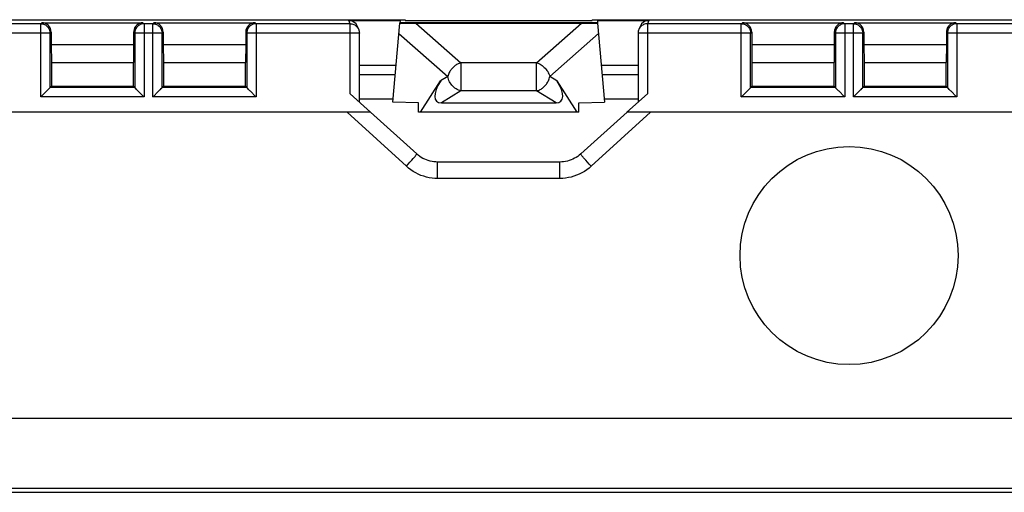
# Model space of a CAD drawing. Units: millimetres. Extents: x -167 to 121, y -116 to 115.
# Drawn here: x -60 to -29, y -73 to -58 of the extents above; entities that cross this region are included whole.
import ezdxf

# ---------------------------------------------------------------- set-up
doc = ezdxf.new("R2010")
doc.units = ezdxf.units.MM
doc.header["$LTSCALE"] = 16.335
doc.layers.get('0').update_dxf_attribs({"linetype": 'CONTINUOUS'})
for name, color, linetype in [('ASSI', 7, 'CONTINUOUS'), ('DRAFT', 7, 'CONTINUOUS'), ('RACCORDO', 7, 'CONTINUOUS')]:
    doc.layers.add(name, color=color, linetype=linetype)

msp = doc.modelspace()

# ---------------------------------------------------------------- linework, layer by layer
at = {"color": 7, "linetype": 'CONTINUOUS'}
msp.add_line((-42.428, -60.9), (-47.572, -60.9), dxfattribs=at)
at = {"layer": 'ASSI', "color": 7, "linetype": 'CONTINUOUS'}
msp.add_circle((-33.75, -65.5), 3.5, dxfattribs=at)
at = {"layer": 'DRAFT', "color": 7, "linetype": 'CONTINUOUS'}
for p, q in [((-64.5, -57.93), (-48, -57.93)), ((-48.169, -57.956), (-48.176, -58.038)), ((-48.176, -58.037), (-41.824, -58.037)), ((-48.174, -58.016), (-41.826, -58.016)), ((-48, -57.93), (-48, -57.955)), ((-48, -57.955), (-42, -57.955)), ((-42, -57.93), (-25.5, -57.93)), ((-42, -57.93), (-42, -57.955)), ((-41.831, -57.956), (-41.824, -58.037)), ((-59.376, -58.723), (-59.367, -59.3)), ((-59.376, -58.723), (-56.724, -58.723)), ((-56.724, -58.723), (-56.733, -59.3)), ((-55.776, -58.723), (-53.124, -58.723)), ((-55.776, -58.723), (-55.767, -59.3)), ((-53.124, -58.723), (-53.133, -59.3)), ((-36.876, -58.723), (-34.224, -58.723)), ((-36.876, -58.723), (-36.867, -59.3)), ((-34.224, -58.723), (-34.233, -59.3)), ((-33.276, -58.723), (-30.624, -58.723)), ((-33.276, -58.723), (-33.267, -59.3)), ((-30.624, -58.723), (-30.633, -59.3)), ((-59.367, -59.3), (-59.367, -60.067)), ((-59.367, -59.3), (-56.733, -59.3)), ((-56.733, -60.067), (-56.733, -59.3)), ((-55.767, -59.3), (-53.133, -59.3)), ((-55.767, -59.3), (-55.767, -60.067)), ((-53.133, -60.067), (-53.133, -59.3)), ((-36.867, -59.3), (-34.233, -59.3)), ((-36.867, -59.3), (-36.867, -60.067)), ((-34.233, -60.067), (-34.233, -59.3)), ((-33.267, -59.3), (-30.633, -59.3)), ((-33.267, -59.3), (-33.267, -60.067)), ((-30.633, -60.067), (-30.633, -59.3)), ((-59.367, -60.067), (-56.733, -60.067)), ((-55.767, -60.067), (-53.133, -60.067)), ((-36.867, -60.067), (-34.233, -60.067)), ((-33.267, -60.067), (-30.633, -60.067)), ((-49.476, -60.469), (-48.389, -60.469)), ((-47.572, -60.6), (-48.398, -60.577)), ((-47.572, -60.9), (-47.572, -60.6)), ((-42.428, -60.6), (-41.602, -60.577)), ((-42.428, -60.9), (-42.428, -60.6)), ((-41.611, -60.469), (-40.524, -60.469)), ((-49.116, -60.9), (-63.384, -60.9)), ((-26.616, -60.9), (-40.884, -60.9)), ((-94, -73.1), (94, -73.1))]:
    msp.add_line(p, q, dxfattribs=at)
at = {"layer": 'RACCORDO', "color": 7, "linetype": 'CONTINUOUS'}
for p, q in [((-59.71, -58.06), (-62.724, -58.06)), ((-59.676, -58.026), (-56.424, -58.026)), ((-56.11, -58.06), (-56.39, -58.06)), ((-56.076, -58.026), (-52.824, -58.026)), ((-49.776, -58.06), (-52.79, -58.06)), ((-49.817, -57.956), (-48.169, -57.956)), ((-49.497, -58.249), (-49.539, -58.145)), ((-48.398, -60.577), (-48.176, -58.038)), ((-47.662, -58.041), (-42.338, -58.041)), ((-41.831, -57.956), (-40.183, -57.956)), ((-41.824, -58.038), (-41.602, -60.577)), ((-40.461, -58.145), (-40.503, -58.249)), ((-37.21, -58.06), (-40.224, -58.06)), ((-37.176, -58.026), (-33.924, -58.026)), ((-33.61, -58.06), (-33.89, -58.06)), ((-33.576, -58.026), (-30.324, -58.026)), ((-27.276, -58.06), (-30.29, -58.06)), ((-59.41, -60.11), (-59.41, -58.36)), ((-59.376, -58.326), (-59.376, -58.723)), ((-56.724, -58.326), (-56.724, -58.723)), ((-56.69, -58.36), (-56.69, -60.11)), ((-55.81, -60.11), (-55.81, -58.36)), ((-55.776, -58.326), (-55.776, -58.723)), ((-53.124, -58.326), (-53.124, -58.723)), ((-53.09, -58.36), (-53.09, -60.11)), ((-49.476, -60.578), (-49.476, -58.36)), ((-40.524, -58.36), (-40.524, -60.578)), ((-36.91, -60.11), (-36.91, -58.36)), ((-36.876, -58.326), (-36.876, -58.723)), ((-34.224, -58.326), (-34.224, -58.723)), ((-34.19, -58.36), (-34.19, -60.11)), ((-33.31, -60.11), (-33.31, -58.36)), ((-33.276, -58.326), (-33.276, -58.723)), ((-30.624, -58.326), (-30.624, -58.723)), ((-30.59, -58.36), (-30.59, -60.11)), ((-48.295, -59.4), (-49.476, -59.4)), ((-40.524, -59.4), (-41.705, -59.4)), ((-59.367, -60.067), (-59.41, -60.11)), ((-56.733, -60.067), (-56.69, -60.11)), ((-55.767, -60.067), (-55.81, -60.11)), ((-53.133, -60.067), (-53.09, -60.11)), ((-47.508, -60.9), (-46.865, -59.891)), ((-43.135, -59.891), (-42.492, -60.9)), ((-36.867, -60.067), (-36.91, -60.11)), ((-34.233, -60.067), (-34.19, -60.11)), ((-33.267, -60.067), (-33.31, -60.11)), ((-30.633, -60.067), (-30.59, -60.11)), ((-59.71, -60.41), (-59.692, -60.392)), ((-59.692, -60.392), (-59.528, -60.228)), ((-59.528, -60.228), (-59.511, -60.211)), ((-56.69, -60.11), (-59.41, -60.11)), ((-56.589, -60.211), (-56.62, -60.18)), ((-56.555, -60.245), (-56.589, -60.211)), ((-56.408, -60.392), (-56.555, -60.245)), ((-56.39, -60.41), (-56.408, -60.392)), ((-56.11, -60.41), (-56.092, -60.392)), ((-56.092, -60.392), (-55.945, -60.245)), ((-55.945, -60.245), (-55.911, -60.211)), ((-55.911, -60.211), (-55.88, -60.18)), ((-53.09, -60.11), (-55.81, -60.11)), ((-52.972, -60.228), (-52.989, -60.211)), ((-52.808, -60.392), (-52.972, -60.228)), ((-52.79, -60.41), (-52.808, -60.392)), ((-49.116, -60.9), (-49.776, -60.306)), ((-40.224, -60.306), (-40.884, -60.9)), ((-37.21, -60.41), (-37.192, -60.392)), ((-37.192, -60.392), (-37.045, -60.245)), ((-37.045, -60.245), (-37.011, -60.211)), ((-37.011, -60.211), (-36.98, -60.18)), ((-34.19, -60.11), (-36.91, -60.11)), ((-34.072, -60.228), (-34.089, -60.211)), ((-33.908, -60.392), (-34.072, -60.228)), ((-33.89, -60.41), (-33.908, -60.392)), ((-33.61, -60.41), (-33.592, -60.392)), ((-33.592, -60.392), (-33.445, -60.245)), ((-33.445, -60.245), (-33.411, -60.211)), ((-33.411, -60.211), (-33.38, -60.18)), ((-30.59, -60.11), (-33.31, -60.11)), ((-30.472, -60.228), (-30.489, -60.211)), ((-30.308, -60.392), (-30.472, -60.228)), ((-30.29, -60.41), (-30.308, -60.392)), ((-46.84, -60.6), (-43.16, -60.6)), ((-47.633, -62.241), (-49.122, -60.9)), ((-40.878, -60.9), (-42.367, -62.241)), ((-43.036, -62.498), (-46.964, -62.498))]:
    msp.add_line(p, q, dxfattribs=at)
at = {"layer": 'RACCORDO', "color": 250, "linetype": 'CONTINUOUS'}
for p, q in [((-59.71, -58.06), (-59.676, -58.026)), ((-59.71, -60.41), (-59.71, -58.06)), ((-56.424, -58.026), (-56.39, -58.06)), ((-56.39, -58.06), (-56.392, -58.06)), ((-56.39, -58.06), (-56.39, -60.41)), ((-56.11, -58.06), (-56.076, -58.026)), ((-56.11, -60.41), (-56.11, -58.06)), ((-52.824, -58.026), (-52.79, -58.06)), ((-52.79, -58.06), (-52.792, -58.06)), ((-52.79, -58.06), (-52.79, -60.41)), ((-49.776, -58.06), (-49.817, -57.956)), ((-49.776, -60.306), (-49.776, -58.06)), ((-47.662, -58.041), (-46.214, -59.314)), ((-43.786, -59.314), (-42.338, -58.041)), ((-40.183, -57.956), (-40.224, -58.06)), ((-40.224, -58.06), (-40.224, -60.306)), ((-37.21, -58.06), (-37.176, -58.026)), ((-37.21, -60.41), (-37.21, -58.06)), ((-33.924, -58.026), (-33.89, -58.06)), ((-33.89, -58.06), (-33.892, -58.06)), ((-33.89, -58.06), (-33.89, -60.41)), ((-33.61, -58.06), (-33.576, -58.026)), ((-33.61, -60.41), (-33.61, -58.06)), ((-30.324, -58.026), (-30.29, -58.06)), ((-30.29, -58.06), (-30.292, -58.06)), ((-30.29, -58.06), (-30.29, -60.41)), ((-59.41, -58.36), (-63.024, -58.36)), ((-59.41, -58.36), (-59.376, -58.326)), ((-56.724, -58.326), (-56.69, -58.36)), ((-55.81, -58.36), (-56.69, -58.36)), ((-55.81, -58.36), (-55.776, -58.326)), ((-53.124, -58.326), (-53.09, -58.36)), ((-49.476, -58.36), (-53.09, -58.36)), ((-49.502, -58.238), (-49.497, -58.249)), ((-48.205, -58.37), (-46.636, -59.75)), ((-43.364, -59.75), (-41.795, -58.37)), ((-36.91, -58.36), (-40.524, -58.36)), ((-36.91, -58.36), (-36.876, -58.326)), ((-34.224, -58.326), (-34.19, -58.36)), ((-33.31, -58.36), (-34.19, -58.36)), ((-33.31, -58.36), (-33.276, -58.326)), ((-30.624, -58.326), (-30.59, -58.36)), ((-26.976, -58.36), (-30.59, -58.36)), ((-43.786, -59.314), (-46.214, -59.314)), ((-46.214, -59.314), (-46.214, -60.216)), ((-43.786, -60.216), (-43.786, -59.314)), ((-48.321, -59.7), (-49.476, -59.7)), ((-46.636, -59.75), (-46.865, -59.891)), ((-43.135, -59.891), (-43.364, -59.75)), ((-40.524, -59.7), (-41.679, -59.7)), ((-46.214, -60.216), (-46.84, -60.6)), ((-43.786, -60.216), (-46.214, -60.216)), ((-43.16, -60.6), (-43.786, -60.216)), ((-56.39, -60.41), (-59.71, -60.41)), ((-52.79, -60.41), (-56.11, -60.41)), ((-33.89, -60.41), (-37.21, -60.41)), ((-30.29, -60.41), (-33.61, -60.41)), ((-47.967, -62.635), (-49.869, -60.9)), ((-40.131, -60.9), (-42.033, -62.635)), ((-47.967, -62.635), (-47.908, -62.569)), ((-47.908, -62.569), (-47.85, -62.504)), ((-47.85, -62.504), (-47.796, -62.442)), ((-47.796, -62.442), (-47.748, -62.386)), ((-46.964, -63.025), (-46.964, -62.498)), ((-43.036, -63.025), (-43.036, -62.498)), ((-42.15, -62.504), (-42.204, -62.442)), ((-42.092, -62.569), (-42.15, -62.504)), ((-42.033, -62.635), (-42.092, -62.569)), ((-43.036, -63.025), (-46.964, -63.025)), ((-80.45, -70.719), (80.45, -70.719)), ((-80.45, -72.964), (80.45, -72.964))]:
    msp.add_line(p, q, dxfattribs=at)
for points in [[(-59.71, -58.06), (-59.679, -58.062), (-59.648, -58.067), (-59.618, -58.075), (-59.588, -58.086), (-59.56, -58.1), (-59.534, -58.118), (-59.51, -58.137), (-59.487, -58.16), (-59.468, -58.184), (-59.45, -58.21), (-59.436, -58.238), (-59.425, -58.268), (-59.417, -58.298), (-59.412, -58.329), (-59.41, -58.36)], [(-56.11, -58.06), (-56.079, -58.062), (-56.048, -58.067), (-56.018, -58.075), (-55.988, -58.086), (-55.96, -58.1), (-55.934, -58.118), (-55.91, -58.137), (-55.887, -58.16), (-55.868, -58.184), (-55.85, -58.21), (-55.836, -58.238), (-55.825, -58.268), (-55.817, -58.298), (-55.812, -58.329), (-55.81, -58.36)], [(-49.776, -58.06), (-49.745, -58.062), (-49.714, -58.067), (-49.683, -58.075), (-49.654, -58.086), (-49.626, -58.1), (-49.6, -58.118), (-49.575, -58.137), (-49.553, -58.159), (-49.533, -58.184), (-49.516, -58.21), (-49.502, -58.238)], [(-37.21, -58.06), (-37.179, -58.062), (-37.148, -58.067), (-37.118, -58.075), (-37.088, -58.086), (-37.06, -58.1), (-37.034, -58.118), (-37.01, -58.137), (-36.987, -58.16), (-36.968, -58.184), (-36.95, -58.21), (-36.936, -58.238), (-36.925, -58.268), (-36.917, -58.298), (-36.912, -58.329), (-36.91, -58.36)], [(-33.61, -58.06), (-33.579, -58.062), (-33.548, -58.067), (-33.518, -58.075), (-33.488, -58.086), (-33.46, -58.1), (-33.434, -58.118), (-33.41, -58.137), (-33.387, -58.16), (-33.368, -58.184), (-33.35, -58.21), (-33.336, -58.238), (-33.325, -58.268), (-33.317, -58.298), (-33.312, -58.329), (-33.31, -58.36)], [(-56.687, -58.321), (-56.688, -58.329), (-56.69, -58.36)], [(-53.087, -58.321), (-53.088, -58.329), (-53.09, -58.36)], [(-34.187, -58.321), (-34.188, -58.329), (-34.19, -58.36)], [(-30.587, -58.321), (-30.588, -58.329), (-30.59, -58.36)], [(-46.214, -59.314), (-46.244, -59.323), (-46.272, -59.333), (-46.3, -59.346), (-46.327, -59.359), (-46.352, -59.373), (-46.376, -59.389), (-46.4, -59.405), (-46.422, -59.423), (-46.444, -59.441), (-46.465, -59.46), (-46.485, -59.481), (-46.504, -59.502), (-46.523, -59.524), (-46.54, -59.548), (-46.557, -59.572), (-46.573, -59.598), (-46.588, -59.625), (-46.602, -59.654), (-46.615, -59.684), (-46.627, -59.717), (-46.636, -59.75)], [(-43.786, -59.314), (-43.748, -59.326), (-43.71, -59.341), (-43.673, -59.359), (-43.636, -59.38), (-43.601, -59.404), (-43.568, -59.431), (-43.536, -59.46), (-43.505, -59.491), (-43.477, -59.525), (-43.451, -59.559), (-43.428, -59.596), (-43.408, -59.633), (-43.39, -59.672), (-43.375, -59.711), (-43.364, -59.75)], [(-46.214, -60.216), (-46.254, -60.205), (-46.293, -60.191), (-46.331, -60.173), (-46.369, -60.151), (-46.405, -60.127), (-46.439, -60.099), (-46.472, -60.068), (-46.502, -60.034), (-46.53, -59.998), (-46.556, -59.96), (-46.578, -59.92), (-46.598, -59.879), (-46.614, -59.836), (-46.627, -59.793), (-46.636, -59.75)], [(-43.786, -60.216), (-43.755, -60.208), (-43.725, -60.198), (-43.696, -60.186), (-43.668, -60.173), (-43.642, -60.158), (-43.617, -60.142), (-43.593, -60.125), (-43.571, -60.107), (-43.549, -60.087), (-43.528, -60.067), (-43.508, -60.045), (-43.488, -60.022), (-43.47, -59.998), (-43.453, -59.973), (-43.436, -59.946), (-43.421, -59.918), (-43.406, -59.888), (-43.393, -59.856), (-43.382, -59.823), (-43.372, -59.787), (-43.364, -59.75)], [(-47.748, -62.386), (-47.726, -62.361), (-47.706, -62.338), (-47.689, -62.316), (-47.673, -62.298), (-47.66, -62.281), (-47.649, -62.268), (-47.641, -62.257), (-47.636, -62.249), (-47.633, -62.243), (-47.633, -62.241)], [(-42.204, -62.442), (-42.252, -62.386), (-42.274, -62.361), (-42.294, -62.338), (-42.311, -62.316), (-42.327, -62.298), (-42.34, -62.281), (-42.351, -62.268), (-42.359, -62.257), (-42.364, -62.249), (-42.367, -62.243), (-42.367, -62.241)], [(-46.964, -63.025), (-47.053, -63.023), (-47.142, -63.015), (-47.231, -63.001), (-47.321, -62.981), (-47.41, -62.956), (-47.497, -62.926), (-47.583, -62.889), (-47.667, -62.848), (-47.748, -62.801), (-47.824, -62.75), (-47.897, -62.695), (-47.967, -62.635)], [(-42.033, -62.635), (-42.101, -62.694), (-42.173, -62.749), (-42.249, -62.799), (-42.329, -62.845), (-42.412, -62.887), (-42.498, -62.924), (-42.585, -62.955), (-42.675, -62.98), (-42.765, -63), (-42.855, -63.014), (-42.946, -63.023), (-43.036, -63.025)]]:
    msp.add_lwpolyline(points, dxfattribs=at)
at = {"layer": 'RACCORDO', "color": 7, "linetype": 'CONTINUOUS'}
for points in [[(-56.392, -58.06), (-56.421, -58.062), (-56.452, -58.067), (-56.483, -58.075), (-56.512, -58.086), (-56.54, -58.101), (-56.567, -58.118), (-56.591, -58.138), (-56.613, -58.16), (-56.633, -58.185), (-56.65, -58.211), (-56.664, -58.239), (-56.675, -58.268), (-56.683, -58.299), (-56.687, -58.321)], [(-52.792, -58.06), (-52.821, -58.062), (-52.852, -58.067), (-52.883, -58.075), (-52.912, -58.086), (-52.94, -58.101), (-52.967, -58.118), (-52.991, -58.138), (-53.013, -58.16), (-53.033, -58.185), (-53.05, -58.211), (-53.064, -58.239), (-53.075, -58.268), (-53.083, -58.299), (-53.087, -58.321)], [(-40.224, -58.06), (-40.256, -58.062), (-40.287, -58.067), (-40.317, -58.075), (-40.346, -58.086), (-40.375, -58.101), (-40.401, -58.118), (-40.425, -58.138), (-40.448, -58.16), (-40.467, -58.185), (-40.484, -58.211), (-40.499, -58.239), (-40.503, -58.249)], [(-33.892, -58.06), (-33.921, -58.062), (-33.952, -58.067), (-33.983, -58.075), (-34.012, -58.086), (-34.04, -58.101), (-34.067, -58.118), (-34.091, -58.138), (-34.113, -58.16), (-34.133, -58.185), (-34.15, -58.211), (-34.164, -58.239), (-34.175, -58.268), (-34.183, -58.299), (-34.187, -58.321)], [(-30.292, -58.06), (-30.321, -58.062), (-30.352, -58.067), (-30.383, -58.075), (-30.412, -58.086), (-30.44, -58.101), (-30.467, -58.118), (-30.491, -58.138), (-30.513, -58.16), (-30.533, -58.185), (-30.55, -58.211), (-30.564, -58.239), (-30.575, -58.268), (-30.583, -58.299), (-30.587, -58.321)], [(-49.497, -58.249), (-49.491, -58.268), (-49.482, -58.298), (-49.478, -58.329), (-49.476, -58.36)], [(-40.503, -58.249), (-40.51, -58.268), (-40.518, -58.299), (-40.522, -58.329), (-40.524, -58.36)], [(-59.511, -60.211), (-59.48, -60.18), (-59.466, -60.166)], [(-59.466, -60.166), (-59.441, -60.141), (-59.431, -60.131), (-59.423, -60.123), (-59.417, -60.116), (-59.412, -60.112), (-59.41, -60.11)], [(-56.659, -60.141), (-56.669, -60.131), (-56.677, -60.123), (-56.683, -60.116), (-56.688, -60.112), (-56.69, -60.11)], [(-56.62, -60.18), (-56.634, -60.166), (-56.659, -60.141)], [(-55.88, -60.18), (-55.866, -60.166), (-55.841, -60.141)], [(-55.841, -60.141), (-55.831, -60.131), (-55.823, -60.123), (-55.816, -60.117), (-55.812, -60.112), (-55.81, -60.11)], [(-53.034, -60.166), (-53.059, -60.141), (-53.069, -60.131), (-53.077, -60.123), (-53.084, -60.117), (-53.088, -60.112), (-53.09, -60.11)], [(-52.989, -60.211), (-53.02, -60.18), (-53.034, -60.166)], [(-36.98, -60.18), (-36.966, -60.166), (-36.941, -60.141)], [(-36.941, -60.141), (-36.931, -60.131), (-36.923, -60.123), (-36.916, -60.117), (-36.912, -60.112), (-36.91, -60.11)], [(-34.134, -60.166), (-34.159, -60.141), (-34.169, -60.131), (-34.177, -60.123), (-34.184, -60.117), (-34.188, -60.112), (-34.19, -60.11)], [(-34.089, -60.211), (-34.12, -60.18), (-34.134, -60.166)], [(-33.38, -60.18), (-33.366, -60.166), (-33.341, -60.141)], [(-33.341, -60.141), (-33.331, -60.131), (-33.323, -60.123), (-33.316, -60.117), (-33.312, -60.112), (-33.31, -60.11)], [(-30.534, -60.166), (-30.559, -60.141), (-30.569, -60.131), (-30.577, -60.123), (-30.584, -60.117), (-30.588, -60.112), (-30.59, -60.11)], [(-30.489, -60.211), (-30.52, -60.18), (-30.534, -60.166)], [(-46.964, -62.498), (-47.023, -62.496), (-47.082, -62.491), (-47.142, -62.482), (-47.202, -62.469), (-47.261, -62.453), (-47.32, -62.433), (-47.377, -62.409), (-47.433, -62.381), (-47.486, -62.351), (-47.538, -62.317), (-47.586, -62.28), (-47.633, -62.241)], [(-42.367, -62.241), (-42.413, -62.28), (-42.461, -62.316), (-42.512, -62.349), (-42.565, -62.38), (-42.62, -62.407), (-42.677, -62.431), (-42.736, -62.452), (-42.796, -62.469), (-42.856, -62.482), (-42.916, -62.491), (-42.976, -62.496), (-43.036, -62.498)]]:
    msp.add_lwpolyline(points, dxfattribs=at)
for centre, major_axis, ratio, start_param, end_param in [((-59.676, -58.326), (0.212, 0.212), 0.999924, -0.78536, 0.78536), ((-56.424, -58.326), (0.212, -0.212), 0.999924, 2.356233, 3.839738), ((-56.076, -58.326), (0.212, 0.212), 0.999924, -0.78536, 0.78536), ((-52.824, -58.326), (0.212, -0.212), 0.999924, 2.356233, 3.926953), ((-49.817, -58.256), (-0.111, 0.279), 0.999956, -1.570796, -0.380484), ((-48.168, -58.032), (0.764, -0.006), 0.008889, -1.581253, -0.846342), ((-41.832, -58.032), (0.764, 0.006), 0.008889, -2.29525, -1.56034), ((-40.183, -58.256), (0.111, 0.279), 0.999956, 0.380484, 1.570796), ((-37.176, -58.326), (0.212, 0.212), 0.999924, -0.78536, 0.78536), ((-33.924, -58.326), (0.212, -0.212), 0.999924, 2.356233, 3.926953), ((-33.576, -58.326), (0.212, 0.212), 0.999924, -0.78536, 0.78536), ((-30.324, -58.326), (0.212, -0.212), 0.999924, -2.874972, -2.356233), ((-30.324, -58.326), (-0.212, 0.212), 0.999924, -0.353648, 0.26662), ((-30.324, -58.326), (0.212, -0.212), 0.999924, 2.356233, 2.787945), ((-56.424, -58.326), (-0.212, 0.212), 0.999924, 0.698145, 0.78536), ((-46.162, -59.718), (0.839, 0.826), 0.369964, -4.155596, -2.781883), ((-43.838, -59.718), (-0.839, 0.826), 0.369964, -3.501303, -2.127589)]:
    msp.add_ellipse(centre, major_axis=major_axis, ratio=ratio, start_param=start_param, end_param=end_param, dxfattribs=at)

doc.saveas('drawing.dxf')
